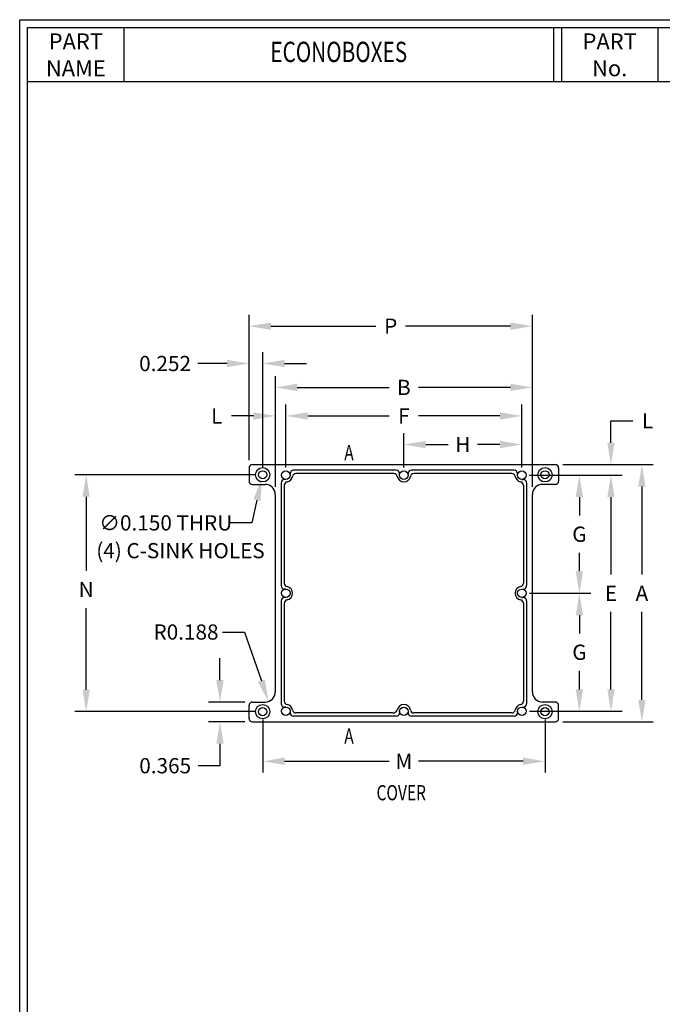
# Model space of a CAD drawing. Extents: x 0 to 24, y 0 to 36.8.
# Drawn here: x 0 to 11.9, y 18.6 to 36.8 of the extents above; entities that cross this region are included whole.
import ezdxf
from ezdxf.enums import TextEntityAlignment as Align

# ---------------------------------------------------------------- set-up
doc = ezdxf.new("R2010")
doc.units = 0
doc.header["$LTSCALE"] = 0.468
doc.header["$MEASUREMENT"] = 0
doc.linetypes.add('PHANTOM', pattern=[2.5, 1.25, -0.25, 0.25, -0.25, 0.25, -0.25])
doc.layers.get('DEFPOINTS').update_dxf_attribs({"linetype": 'CONTINUOUS'})
for name, color, linetype in [('BEND', 4, 'PHANTOM'), ('Cover', 5, 'CONTINUOUS'), ('DIM', 2, 'CONTINUOUS'), ('TEXT', 1, 'CONTINUOUS'), ('TITLE', 8, 'CONTINUOUS')]:
    doc.layers.add(name, color=color, linetype=linetype)
doc.styles.add('TXT', font='txt.shx', dxfattribs={"width": 0.75})
doc.dimstyles.new('23NSTD', dxfattribs={"dimscale": 2.25, "dimtxt": 0.125, "dimasz": 0.18, "dimexe": 0.093, "dimexo": 0.063, "dimgap": 0.09, "dimtad": 0, "dimtih": 1, "dimtoh": 1, "dimdec": 3, "dimzin": 0, "dimdsep": 46, "dimtxsty": 'TXT', "dimcen": 0.09, "dimadec": 0, "dimazin": 0, "dimtfac": 1, "dimtdec": 3, "dimtofl": 0, "dimtmove": 0, "dimatfit": 1, "dimfxl": 1, "dimtolj": 1, "dimtzin": 0, "dimarcsym": 0})

# ---------------------------------------------------------------- blocks, each defined once
blk = doc.blocks.new('*D3')
at = {"layer": 'DEFPOINTS', "color": 0}
for p in [(9.28, 28.399), (10.927, 28.399), (9.28, 24.039)]:
    blk.add_point(p, dxfattribs=at)
at = {"layer": 'DIM', "color": 0, "lineweight": -2}
for p, q in [((9.421, 28.399), (11.137, 28.399)), ((10.927, 27.994), (10.927, 26.563)), ((10.927, 24.444), (10.927, 25.876)), ((9.421, 24.039), (11.137, 24.039))]:
    blk.add_line(p, q, dxfattribs=at)
at = {"layer": 'DIM', "color": 0}
for points in [[(10.86, 27.994), (10.995, 27.994), (10.927, 28.399)], [(10.86, 24.444), (10.995, 24.444), (10.927, 24.039)]]:
    blk.add_solid(points, dxfattribs=at)
at = {"layer": 'DIM', "color": 0, "insert": (10.927, 26.219), "char_height": 0.2812, "attachment_point": 5}
blk.add_mtext('\\A1;E', dxfattribs=at)
blk = doc.blocks.new('*D4')
at = {"layer": 'DEFPOINTS', "color": 0}
for p in [(9.898, 28.594), (9.898, 23.844), (11.499, 23.844)]:
    blk.add_point(p, dxfattribs=at)
at = {"layer": 'DIM', "color": 0, "lineweight": -2}
for p, q in [((10.04, 28.594), (11.709, 28.594)), ((11.499, 28.189), (11.499, 26.563)), ((11.499, 24.249), (11.499, 25.876)), ((10.04, 23.844), (11.709, 23.844))]:
    blk.add_line(p, q, dxfattribs=at)
at = {"layer": 'DIM', "color": 0}
for points in [[(11.432, 28.189), (11.567, 28.189), (11.499, 28.594)], [(11.432, 24.249), (11.567, 24.249), (11.499, 23.844)]]:
    blk.add_solid(points, dxfattribs=at)
at = {"layer": 'DIM', "color": 0, "insert": (11.499, 26.219), "char_height": 0.2812, "attachment_point": 5}
blk.add_mtext('\\A1;A', dxfattribs=at)
blk = doc.blocks.new('*D5')
at = {"layer": 'DEFPOINTS', "color": 0}
for p in [(9.475, 30.021), (4.725, 28.042), (9.475, 28.042)]:
    blk.add_point(p, dxfattribs=at)
at = {"layer": 'DIM', "color": 0, "lineweight": -2}
for p, q in [((4.725, 28.184), (4.725, 30.231)), ((9.475, 28.184), (9.475, 30.231)), ((5.13, 30.021), (6.827, 30.021)), ((9.07, 30.021), (7.372, 30.021))]:
    blk.add_line(p, q, dxfattribs=at)
at = {"layer": 'DIM', "color": 0}
for points in [[(5.13, 30.089), (5.13, 29.954), (4.725, 30.021)], [(9.07, 30.089), (9.07, 29.954), (9.475, 30.021)]]:
    blk.add_solid(points, dxfattribs=at)
at = {"layer": 'DIM', "color": 0, "insert": (7.1, 30.021), "char_height": 0.2812, "attachment_point": 5}
blk.add_mtext('\\A1;B', dxfattribs=at)
blk = doc.blocks.new('*D6')
at = {"layer": 'DEFPOINTS', "color": 0}
for p in [(4.725, 29.494), (4.92, 28.399), (4.725, 28.042)]:
    blk.add_point(p, dxfattribs=at)
at = {"layer": 'DIM', "color": 0, "lineweight": -2}
for p, q in [((4.725, 28.184), (4.725, 29.703)), ((4.92, 28.541), (4.92, 29.703)), ((4.32, 29.494), (3.915, 29.494)), ((5.325, 29.494), (5.73, 29.494))]:
    blk.add_line(p, q, dxfattribs=at)
at = {"layer": 'DIM', "color": 0}
for points in [[(4.32, 29.561), (4.32, 29.426), (4.725, 29.494)], [(5.325, 29.561), (5.325, 29.426), (4.92, 29.494)]]:
    blk.add_solid(points, dxfattribs=at)
at = {"layer": 'DIM', "color": 0, "insert": (3.642, 29.494), "char_height": 0.2812, "attachment_point": 5}
blk.add_mtext('\\A1;L', dxfattribs=at)
blk = doc.blocks.new('*D7')
at = {"layer": 'DEFPOINTS', "color": 0}
for p in [(9.28, 29.494), (4.92, 28.399), (9.28, 28.399)]:
    blk.add_point(p, dxfattribs=at)
at = {"layer": 'DIM', "color": 0, "lineweight": -2}
for p, q in [((4.92, 28.541), (4.92, 29.703)), ((9.28, 28.541), (9.28, 29.703)), ((5.325, 29.494), (6.827, 29.494)), ((8.875, 29.494), (7.372, 29.494))]:
    blk.add_line(p, q, dxfattribs=at)
at = {"layer": 'DIM', "color": 0}
for points in [[(5.325, 29.561), (5.325, 29.426), (4.92, 29.494)], [(8.875, 29.561), (8.875, 29.426), (9.28, 29.494)]]:
    blk.add_solid(points, dxfattribs=at)
at = {"layer": 'DIM', "color": 0, "insert": (7.1, 29.494), "char_height": 0.2812, "attachment_point": 5}
blk.add_mtext('\\A1;F', dxfattribs=at)
blk = doc.blocks.new('*D8')
at = {"layer": 'DEFPOINTS', "color": 0}
for p in [(9.898, 28.594), (10.927, 28.594), (9.28, 28.399)]:
    blk.add_point(p, dxfattribs=at)
at = {"layer": 'DIM', "color": 0, "lineweight": -2}
for p, q in [((10.927, 28.999), (10.927, 29.404)), ((10.927, 29.404), (11.332, 29.404)), ((10.04, 28.594), (11.137, 28.594)), ((9.421, 28.399), (11.137, 28.399)), ((10.927, 27.994), (10.927, 27.589))]:
    blk.add_line(p, q, dxfattribs=at)
at = {"layer": 'DIM', "color": 0}
for points in [[(10.86, 28.999), (10.995, 28.999), (10.927, 28.594)], [(10.86, 27.994), (10.995, 27.994), (10.927, 28.399)]]:
    blk.add_solid(points, dxfattribs=at)
at = {"layer": 'DIM', "color": 0, "insert": (11.605, 29.404), "char_height": 0.2812, "attachment_point": 5}
blk.add_mtext('\\A1;L', dxfattribs=at)
blk = doc.blocks.new('*D9')
at = {"layer": 'DEFPOINTS', "color": 0}
for p in [(9.28, 26.219), (10.344, 26.219), (9.28, 24.039)]:
    blk.add_point(p, dxfattribs=at)
at = {"layer": 'DIM', "color": 0, "lineweight": -2}
for p, q in [((9.421, 26.219), (10.553, 26.219)), ((10.344, 25.814), (10.344, 25.473)), ((10.344, 24.444), (10.344, 24.786)), ((9.421, 24.039), (10.553, 24.039))]:
    blk.add_line(p, q, dxfattribs=at)
at = {"layer": 'DIM', "color": 0}
for points in [[(10.276, 25.814), (10.411, 25.814), (10.344, 26.219)], [(10.276, 24.444), (10.411, 24.444), (10.344, 24.039)]]:
    blk.add_solid(points, dxfattribs=at)
at = {"layer": 'DIM', "color": 0, "insert": (10.344, 25.129), "char_height": 0.2812, "attachment_point": 5}
blk.add_mtext('\\A1;G', dxfattribs=at)
blk = doc.blocks.new('*D12')
at = {"layer": 'DEFPOINTS', "color": 0}
for p in [(9.28, 28.399), (9.28, 26.219), (10.344, 26.219)]:
    blk.add_point(p, dxfattribs=at)
at = {"layer": 'DIM', "color": 0, "lineweight": -2}
for p, q in [((9.421, 28.399), (10.553, 28.399)), ((10.344, 27.994), (10.344, 27.653)), ((10.344, 26.624), (10.344, 26.966)), ((9.421, 26.219), (10.553, 26.219))]:
    blk.add_line(p, q, dxfattribs=at)
at = {"layer": 'DIM', "color": 0}
for points in [[(10.276, 27.994), (10.411, 27.994), (10.344, 28.399)], [(10.276, 26.624), (10.411, 26.624), (10.344, 26.219)]]:
    blk.add_solid(points, dxfattribs=at)
at = {"layer": 'DIM', "color": 0, "insert": (10.344, 27.309), "char_height": 0.2812, "attachment_point": 5}
blk.add_mtext('\\A1;G', dxfattribs=at)
blk = doc.blocks.new('*D20')
at = {"layer": 'DEFPOINTS', "color": 0}
for p in [(9.28, 28.966), (7.1, 28.401), (9.28, 28.399)]:
    blk.add_point(p, dxfattribs=at)
at = {"layer": 'DIM', "color": 0, "lineweight": -2}
for p, q in [((7.1, 28.542), (7.1, 29.175)), ((9.28, 28.541), (9.28, 29.175)), ((7.505, 28.966), (7.917, 28.966)), ((8.875, 28.966), (8.462, 28.966))]:
    blk.add_line(p, q, dxfattribs=at)
at = {"layer": 'DIM', "color": 0}
for points in [[(7.505, 29.033), (7.505, 28.898), (7.1, 28.966)], [(8.875, 29.033), (8.875, 28.898), (9.28, 28.966)]]:
    blk.add_solid(points, dxfattribs=at)
at = {"layer": 'DIM', "color": 0, "insert": (8.19, 28.966), "char_height": 0.2812, "attachment_point": 5}
blk.add_mtext('\\A1;H', dxfattribs=at)
blk = doc.blocks.new('*D25')
at = {"layer": 'DEFPOINTS', "color": 0}
for p in [(9.475, 31.152), (4.239, 28.532), (9.475, 28.042)]:
    blk.add_point(p, dxfattribs=at)
at = {"layer": 'DIM', "color": 0, "lineweight": -2}
for p, q in [((4.239, 28.674), (4.239, 31.361)), ((9.475, 28.184), (9.475, 31.361)), ((4.644, 31.152), (6.584, 31.152)), ((9.07, 31.152), (7.129, 31.152))]:
    blk.add_line(p, q, dxfattribs=at)
at = {"layer": 'DIM', "color": 0}
for points in [[(4.644, 31.219), (4.644, 31.084), (4.239, 31.152)], [(9.07, 31.219), (9.07, 31.084), (9.475, 31.152)]]:
    blk.add_solid(points, dxfattribs=at)
at = {"layer": 'DIM', "color": 0, "insert": (6.857, 31.152), "char_height": 0.2812, "attachment_point": 5}
blk.add_mtext('\\A1;P', dxfattribs=at)
blk = doc.blocks.new('*D26')
at = {"layer": 'DEFPOINTS', "color": 0}
for p in [(4.491, 30.462), (4.239, 28.532), (4.491, 28.407)]:
    blk.add_point(p, dxfattribs=at)
at = {"layer": 'DIM', "color": 0, "lineweight": -2}
for p, q in [((4.239, 28.674), (4.239, 30.672)), ((4.491, 28.549), (4.491, 30.672)), ((3.834, 30.462), (3.294, 30.462)), ((4.896, 30.462), (5.301, 30.462))]:
    blk.add_line(p, q, dxfattribs=at)
at = {"layer": 'DIM', "color": 0}
for points in [[(3.834, 30.53), (3.834, 30.395), (4.239, 30.462)], [(4.896, 30.53), (4.896, 30.395), (4.491, 30.462)]]:
    blk.add_solid(points, dxfattribs=at)
at = {"layer": 'DIM', "color": 0, "insert": (2.687, 30.462), "char_height": 0.2812, "attachment_point": 5}
blk.add_mtext('\\A1;0.252', dxfattribs=at)
blk = doc.blocks.new('*D27')
at = {"layer": 'DEFPOINTS', "color": 0}
for p in [(4.491, 28.407), (1.228, 24.032), (4.491, 24.032)]:
    blk.add_point(p, dxfattribs=at)
at = {"layer": 'DIM', "color": 0, "lineweight": -2}
for p, q in [((4.349, 28.407), (1.019, 28.407)), ((1.228, 28.002), (1.228, 26.632)), ((1.228, 24.437), (1.228, 25.946)), ((4.349, 24.032), (1.019, 24.032))]:
    blk.add_line(p, q, dxfattribs=at)
at = {"layer": 'DIM', "color": 0}
for points in [[(1.161, 28.002), (1.296, 28.002), (1.228, 28.407)], [(1.161, 24.437), (1.296, 24.437), (1.228, 24.032)]]:
    blk.add_solid(points, dxfattribs=at)
at = {"layer": 'DIM', "color": 0, "insert": (1.228, 26.289), "char_height": 0.2812, "attachment_point": 5}
blk.add_mtext('\\A1;N', dxfattribs=at)
blk = doc.blocks.new('*D28')
at = {"layer": 'DEFPOINTS', "color": 0}
for p in [(4.491, 24.032), (9.709, 24.032), (9.709, 23.115)]:
    blk.add_point(p, dxfattribs=at)
at = {"layer": 'DIM', "color": 0, "lineweight": -2}
for p, q in [((4.491, 23.89), (4.491, 22.906)), ((9.709, 23.89), (9.709, 22.906)), ((4.896, 23.115), (6.827, 23.115)), ((9.304, 23.115), (7.372, 23.115))]:
    blk.add_line(p, q, dxfattribs=at)
at = {"layer": 'DIM', "color": 0}
for points in [[(4.896, 23.183), (4.896, 23.048), (4.491, 23.115)], [(9.304, 23.183), (9.304, 23.048), (9.709, 23.115)]]:
    blk.add_solid(points, dxfattribs=at)
at = {"layer": 'DIM', "color": 0, "insert": (7.1, 23.115), "char_height": 0.2812, "attachment_point": 5}
blk.add_mtext('\\A1;M', dxfattribs=at)
blk = doc.blocks.new('*D29')
at = {"layer": 'DEFPOINTS', "color": 0}
for p in [(4.301, 24.209), (3.701, 23.844), (4.301, 23.844)]:
    blk.add_point(p, dxfattribs=at)
at = {"layer": 'DIM', "color": 0, "lineweight": -2}
for p, q in [((3.701, 24.614), (3.701, 25.019)), ((4.159, 24.209), (3.492, 24.209)), ((4.159, 23.844), (3.492, 23.844)), ((3.701, 23.439), (3.701, 23.034)), ((3.701, 23.034), (3.296, 23.034))]:
    blk.add_line(p, q, dxfattribs=at)
at = {"layer": 'DIM', "color": 0}
for points in [[(3.634, 24.614), (3.769, 24.614), (3.701, 24.209)], [(3.634, 23.439), (3.769, 23.439), (3.701, 23.844)]]:
    blk.add_solid(points, dxfattribs=at)
at = {"layer": 'DIM', "color": 0, "insert": (2.689, 23.034), "char_height": 0.2812, "attachment_point": 5}
blk.add_mtext('\\A1;0.365', dxfattribs=at)
blk = doc.blocks.new('*D30')
at = {"layer": 'DEFPOINTS', "color": 0}
for p in [(4.507, 28.48), (4.474, 28.334)]:
    blk.add_point(p, dxfattribs=at)
at = {"layer": 'DIM', "color": 0, "lineweight": -2}
for p, q in [((4.385, 27.939), (4.291, 27.519)), ((4.291, 27.519), (3.886, 27.519))]:
    blk.add_line(p, q, dxfattribs=at)
at = {"layer": 'DIM', "color": 0}
blk.add_solid([(4.32, 27.953), (4.451, 27.924), (4.474, 28.334)], dxfattribs=at)
at = {"layer": 'DIM', "color": 0, "insert": (2.699, 27.519), "char_height": 0.28125, "attachment_point": 5}
blk.add_mtext('\\A1;∅0.150 THRU', dxfattribs=at)
blk = doc.blocks.new('*D31')
at = {"layer": 'DEFPOINTS', "color": 0}
for p in [(4.537, 24.397), (4.598, 24.22)]:
    blk.add_point(p, dxfattribs=at)
at = {"layer": 'DIM', "color": 0, "lineweight": -2}
for p, q in [((3.751, 25.503), (4.156, 25.503)), ((4.156, 25.503), (4.466, 24.603))]:
    blk.add_line(p, q, dxfattribs=at)
at = {"layer": 'DIM', "color": 0}
blk.add_solid([(4.53, 24.625), (4.402, 24.581), (4.598, 24.22)], dxfattribs=at)
at = {"layer": 'DIM', "color": 0, "insert": (3.074, 25.503), "char_height": 0.2812, "attachment_point": 5}
blk.add_mtext('\\A1;R0.188', dxfattribs=at)
blk = doc.blocks.new('HB')
at = {"layer": 'TITLE'}
for p, q in [((0, 15.5), (10.12, 15.5)), ((0, 0), (0, 15.5)), ((0.062, 15.438), (10.058, 15.438)), ((0.062, 0.062), (0.062, 15.438)), ((0.812, 15.02), (0.812, 15.438)), ((4.154, 15.438), (4.154, 15.02)), ((4.216, 15.438), (4.216, 15.02)), ((4.966, 15.438), (4.966, 15.02)), ((0.062, 15.02), (10.058, 15.02))]:
    blk.add_line(p, q, dxfattribs=at)
at = {"layer": 'TEXT'}
for s, p in [('PART', (0.437, 15.2684)), ('PART', (4.591, 15.2684)), ('NAME', (0.437, 15.0601)), ('No.', (4.591, 15.0601))]:
    blk.add_text(s, height=0.125, dxfattribs=at).set_placement(p, align=Align.CENTER)

msp = doc.modelspace()

# ---------------------------------------------------------------- linework, layer by layer
at = {"layer": 'BEND'}
msp.add_lwpolyline([(5.1294, 23.5442, 0, 0.1519, 0), (5.5344, 23.5442, 0, 0, 0), (5.9022, 23.5442, 0, 0, 0), (5.9022, 28.7795, 0, 0, 0), (5.5344, 28.7795, 0.15, 0, 0), (5.1294, 28.7795, 0, 0, 0)], format="xyseb", dxfattribs=at)
at = {"layer": 'Cover'}
for p, q in [((4.3011, 28.5944), (9.8981, 28.5944)), ((4.2386, 28.5319), (4.2386, 28.2919)), ((4.9977, 28.3994), (4.9977, 28.4274)), ((6.9595, 28.4894), (5.0597, 28.4894)), ((6.9156, 28.4294), (5.1038, 28.4294)), ((7.0215, 28.4007), (7.0215, 28.4274)), ((7.1777, 28.4007), (7.1777, 28.4274)), ((9.1395, 28.4894), (7.2397, 28.4894)), ((9.0954, 28.4294), (7.2836, 28.4294)), ((9.2015, 28.3994), (9.2015, 28.4274)), ((9.9606, 28.5319), (9.9606, 28.2919)), ((4.3011, 28.2294), (4.5371, 28.2294)), ((4.8308, 28.2593), (4.8308, 26.3595)), ((4.8908, 28.2154), (4.8908, 26.4034)), ((4.9196, 28.3213), (4.8928, 28.3213)), ((9.2796, 28.3213), (9.3063, 28.3213)), ((9.3083, 28.2154), (9.3083, 26.4034)), ((9.3683, 28.2593), (9.3683, 26.3595)), ((9.8981, 28.2294), (9.6621, 28.2294)), ((4.7246, 28.0419), (4.7246, 24.3969)), ((9.4746, 24.3969), (9.4746, 28.0419)), ((4.9196, 26.2975), (4.8928, 26.2975)), ((9.2796, 26.2975), (9.3063, 26.2975)), ((4.8308, 26.0793), (4.8308, 24.1795)), ((4.8908, 26.0354), (4.8908, 24.2234)), ((4.9196, 26.1413), (4.8928, 26.1413)), ((9.2796, 26.1413), (9.3063, 26.1413)), ((9.3083, 26.0354), (9.3083, 24.2234)), ((9.3683, 26.0793), (9.3683, 24.1795)), ((4.3011, 24.2094), (4.5371, 24.2094)), ((9.8981, 24.2094), (9.6621, 24.2094)), ((4.2386, 23.9069), (4.2386, 24.1469)), ((4.9196, 24.1175), (4.8928, 24.1175)), ((4.9977, 24.0394), (4.9977, 24.0114)), ((6.8918, 24.0094), (5.1038, 24.0094)), ((7.0215, 24.0382), (7.0215, 24.0114)), ((7.1777, 24.0382), (7.1777, 24.0114)), ((9.0954, 24.0094), (7.2836, 24.0094)), ((9.2015, 24.0394), (9.2015, 24.0114)), ((9.2796, 24.1175), (9.3063, 24.1175)), ((9.9606, 23.9069), (9.9606, 24.1469)), ((4.3011, 23.8444), (9.8981, 23.8444)), ((6.9595, 23.9494), (5.0597, 23.9494)), ((9.1395, 23.9494), (7.2397, 23.9494))]:
    msp.add_line(p, q, dxfattribs=at)
for centre, radius in [((4.4906, 28.4069), 0.1325), ((4.4906, 28.4069), 0.075), ((4.9196, 28.3994), 0.0781), ((7.0996, 28.4007), 0.0781), ((9.2796, 28.3994), 0.0781), ((9.7086, 28.4069), 0.1325), ((9.7086, 28.4069), 0.075), ((4.9196, 26.2194), 0.0781), ((9.2796, 26.2194), 0.0781), ((4.4906, 24.0319), 0.1325), ((4.4906, 24.0319), 0.075), ((4.9196, 24.0394), 0.0781), ((7.0996, 24.0382), 0.0781), ((9.2796, 24.0394), 0.0781), ((9.7086, 24.0319), 0.1325), ((9.7086, 24.0319), 0.075)]:
    msp.add_circle(centre, radius, dxfattribs=at)
for centre, radius, start, end in [((4.3011, 28.5319), 0.0625, 90, 180), ((9.8981, 28.5319), 0.0625, 0, 90), ((4.9196, 28.3994), 0.125, 280.24208, 350.14688), ((5.0597, 28.4274), 0.062, 90, 180), ((5.1038, 28.3674), 0.062, 90, 170.14688), ((6.9156, 28.3674), 0.062, 10.24208, 90), ((6.9595, 28.4274), 0.062, 0, 90), ((7.0996, 28.4007), 0.125, 190.24208, 349.75792), ((7.2397, 28.4274), 0.062, 90, 180), ((7.2836, 28.3674), 0.062, 90, 169.75792), ((9.0954, 28.3674), 0.062, 9.85312, 90), ((9.1395, 28.4274), 0.062, 0, 90), ((9.2796, 28.3994), 0.125, 189.85312, 259.75792), ((4.3011, 28.2919), 0.0625, 180, 270), ((4.5371, 28.0419), 0.1875, 0, 90), ((4.8928, 28.2593), 0.062, 90, 180), ((4.9528, 28.2154), 0.062, 100.24208, 180), ((9.2463, 28.2154), 0.062, 0, 79.75792), ((9.3063, 28.2593), 0.062, 0, 90), ((9.6621, 28.0419), 0.1875, 90, 180), ((9.8981, 28.2919), 0.0625, 270, 0), ((4.9528, 26.4034), 0.062, 180, 259.75792), ((9.2463, 26.4034), 0.062, 280.24208, 0), ((4.8928, 26.3595), 0.062, 180, 270), ((4.9196, 26.2194), 0.125, 280.24208, 79.75792), ((9.2796, 26.2194), 0.125, 100.24208, 259.75792), ((9.3063, 26.3595), 0.062, 270, 0), ((4.8928, 26.0793), 0.062, 90, 180), ((4.9528, 26.0354), 0.062, 100.24208, 180), ((9.2463, 26.0354), 0.062, 0, 79.75792), ((9.3063, 26.0793), 0.062, 0, 90), ((4.5371, 24.3969), 0.1875, 270, 0), ((9.6621, 24.3969), 0.1875, 180, 270), ((4.3011, 24.1469), 0.0625, 90, 180), ((4.9528, 24.2234), 0.062, 180, 259.75792), ((9.2463, 24.2234), 0.062, 280.24208, 0), ((9.8981, 24.1469), 0.0625, 0, 90), ((4.8928, 24.1795), 0.062, 180, 270), ((4.9196, 24.0394), 0.125, 9.85312, 79.75792), ((5.0597, 24.0114), 0.062, 180, 270), ((5.1038, 24.0714), 0.062, 189.85312, 270), ((6.8942, 24.1014), 0.092, 268.50912, 333.53632), ((6.9595, 24.0114), 0.062, 270, 0), ((7.0996, 24.0382), 0.125, 10.24208, 169.75792), ((7.2397, 24.0114), 0.062, 180, 270), ((7.2836, 24.0714), 0.062, 190.24208, 270), ((9.0954, 24.0714), 0.062, 270, 350.14688), ((9.1395, 24.0114), 0.062, 270, 0), ((9.2796, 24.0394), 0.125, 100.24208, 170.14688), ((9.3063, 24.1795), 0.062, 270, 0), ((4.3011, 23.9069), 0.0625, 180, 270), ((9.8981, 23.9069), 0.0625, 270, 0)]:
    msp.add_arc(centre, radius, start, end, dxfattribs=at)

# ---------------------------------------------------------------- block references
at = {"layer": 'DIM', "xscale": 2.375, "yscale": 2.375, "zscale": 2.375}
msp.add_blockref('HB', (0, 0), dxfattribs=at)

# ---------------------------------------------------------------- texts
at = {"layer": 'BEND', "width": 0.75}
for p in [(6.0858, 28.7795), (6.0858, 23.5442)]:
    msp.add_text('A', height=0.281, dxfattribs=at).set_placement(p, align=Align.MIDDLE)
at = {"layer": 'DIM', "insert": (1.4152, 27.1463), "char_height": 0.281, "width": 3.142855, "attachment_point": 1}
msp.add_mtext('(4) C-SINK HOLES', dxfattribs=at)
at = {"layer": 'TEXT', "width": 0.75}
msp.add_text('ECONOBOXES', height=0.375, dxfattribs=at).set_placement((5.8971, 36.1689), align=Align.MIDDLE)
msp.add_text('%%UCOVER', height=0.281, dxfattribs=at).set_placement((7.0516, 22.3946), align=Align.CENTER)

# ---------------------------------------------------------------- dimensions: what is measured, and where the dimension line sits
at = {"layer": 'DIM'}
for base, p1, p2, text, picture, middle in [((9.4746, 31.1516), (4.2386, 28.5319), (9.4746, 28.0419), 'P', '*D25', (6.8566, 31.1516)), ((9.7086, 23.1152), (4.4906, 24.0319), (9.7086, 24.0319), 'M', '*D28', (7.0996, 23.1152))]:
    dim = msp.add_linear_dim(base=base, p1=p1, p2=p2, text=text, dimstyle='23NSTD', dxfattribs=at)
    dim.commit()
    dim.dimension.update_dxf_attribs({"geometry": picture, "text_midpoint": middle, "dimtype": 160})
dim = msp.add_linear_dim(base=(4.4906, 30.4624), p1=(4.2386, 28.5319), p2=(4.4906, 28.4069), dimstyle='23NSTD', dxfattribs=at)
dim.commit()
dim.dimension.update_dxf_attribs({"geometry": '*D26', "text_midpoint": (2.687, 30.4624), "dimtype": 160})
for base, p1, p2, text, picture, middle in [((9.4746, 30.0214), (4.7246, 28.0419), (9.4746, 28.0419), 'B', '*D5', (7.0996, 30.0214)), ((4.7246, 29.4937), (4.9196, 28.3994), (4.7246, 28.0419), 'L', '*D6', (3.6418, 29.4937)), ((9.2796, 29.4937), (4.9196, 28.3994), (9.2796, 28.3994), 'F', '*D7', (7.0996, 29.4937)), ((9.2796, 28.9659), (7.0996, 28.4007), (9.2796, 28.3994), 'H', '*D20', (8.1896, 28.9659))]:
    dim = msp.add_linear_dim(base=base, p1=p1, p2=p2, text=text, dimstyle='23NSTD', dxfattribs=at)
    dim.commit()
    dim.dimension.update_dxf_attribs({"geometry": picture, "text_midpoint": middle})
for base, p1, p2, text, picture, middle in [((10.9274, 28.5944), (9.2796, 28.3994), (9.8981, 28.5944), 'L', '*D8', (11.6052, 29.4044)), ((10.9274, 28.3994), (9.2796, 24.0394), (9.2796, 28.3994), 'E', '*D3', (10.9274, 26.2194)), ((10.3437, 26.2194), (9.2796, 28.3994), (9.2796, 26.2194), 'G', '*D12', (10.3437, 27.3094)), ((10.3437, 26.2194), (9.2796, 24.0394), (9.2796, 26.2194), 'G', '*D9', (10.3437, 25.1294))]:
    dim = msp.add_linear_dim(base=base, p1=p1, p2=p2, angle=270, text=text, dimstyle='23NSTD', dxfattribs=at)
    dim.commit()
    dim.dimension.update_dxf_attribs({"geometry": picture, "text_midpoint": middle})
for base, p1, p2, angle, text, picture, middle in [((11.4995, 23.8444), (9.8981, 28.5944), (9.8981, 23.8444), 270, 'A', '*D4', (11.4995, 26.2194)), ((1.228, 24.0319), (4.4906, 28.4069), (4.4906, 24.0319), 90, 'N', '*D27', (1.228, 26.2889))]:
    dim = msp.add_linear_dim(base=base, p1=p1, p2=p2, angle=angle, text=text, dimstyle='23NSTD', dxfattribs=at)
    dim.commit()
    dim.dimension.update_dxf_attribs({"geometry": picture, "text_midpoint": middle, "dimtype": 160})
dim = msp.add_diameter_dim_2p(p1=(4.507, 28.4801), p2=(4.4742, 28.3337), text='<> THRU', dimstyle='23NSTD', override={"dimtxsty": 'TXT', "dimcen": 0}, dxfattribs=at)
dim.commit()
dim.dimension.update_dxf_attribs({"geometry": '*D30', "text_midpoint": (2.6991, 27.5187), "dimtype": 163})
dim = msp.add_radius_dim(center=(4.5371, 24.3969), mpoint=(4.5981, 24.2196), dimstyle='23NSTD', override={"dimtmove": 1}, dxfattribs=at)
dim.commit()
dim.dimension.update_dxf_attribs({"geometry": '*D31', "text_midpoint": (4.1564, 25.5032), "dimtype": 164})
dim = msp.add_linear_dim(base=(3.7011, 23.8444), p1=(4.3011, 24.2094), p2=(4.3011, 23.8444), angle=90, dimstyle='23NSTD', dxfattribs=at)
dim.commit()
dim.dimension.update_dxf_attribs({"geometry": '*D29', "text_midpoint": (2.6893, 23.0344)})

doc.saveas('drawing.dxf')
